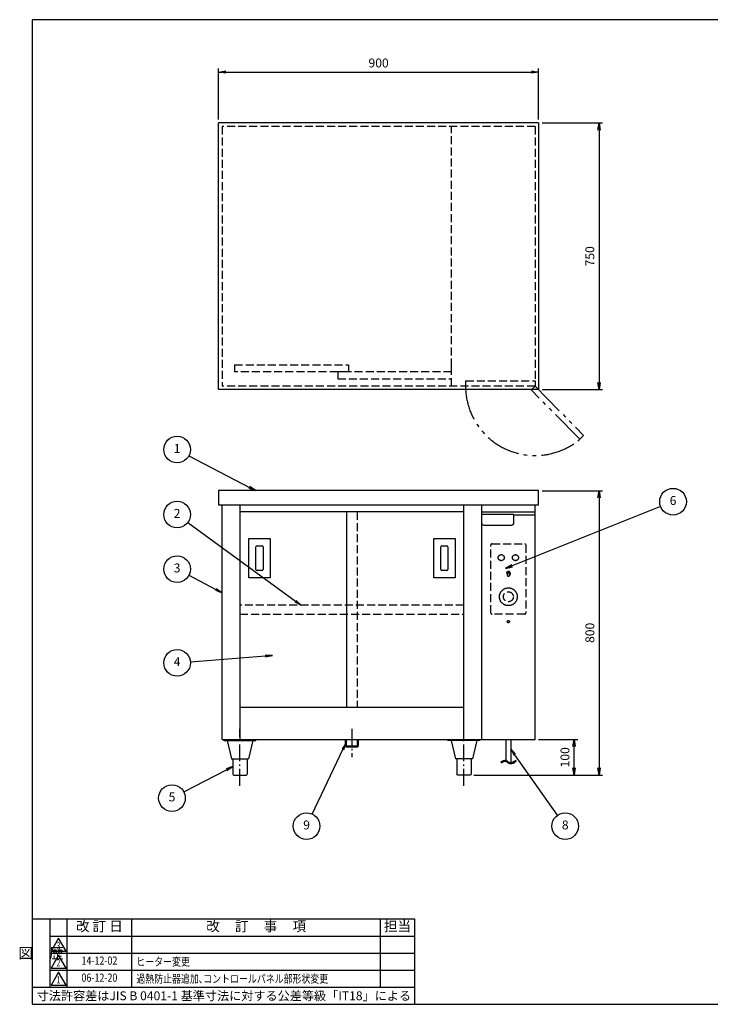
# Model space of a CAD drawing. Extents: x -35 to 3850, y 0 to 2770.
# Drawn here: x -35 to 1907, y 0 to 2770 of the extents above; entities that cross this region are included whole.
import ezdxf
from ezdxf.enums import TextEntityAlignment as Align

# ---------------------------------------------------------------- set-up
doc = ezdxf.new("R2010")
doc.units = 0
doc.header["$LTSCALE"] = 10
for name, pattern in [('GEN3A', [3.125, 2.25, -0.875]), ('GEN4A', [16.25, 9.75, -1.5, 1, -1.5, 1, -1.5]), ('GEN7A', [6.875, 4.75, -0.875, 0.375, -0.875])]:
    doc.linetypes.add(name, pattern=pattern)
doc.layers.get('0').update_dxf_attribs({"linetype": 'CONTINUOUS'})
doc.layers.get('DEFPOINTS').update_dxf_attribs({"linetype": 'CONTINUOUS'})
doc.layers.add('1', color=7, linetype='CONTINUOUS', lineweight=50)
for name, color, linetype in [('2', 150, 'CONTINUOUS'), ('3A', 6, 'GEN3A'), ('4A', 3, 'GEN4A'), ('5', 3, 'CONTINUOUS'), ('7A', 4, 'GEN7A'), ('WAKU', 7, 'CONTINUOUS')]:
    doc.layers.add(name, color=color, linetype=linetype)
doc.styles.add('ACISOTS', font='simplex.shx', dxfattribs={"width": 0.8, "bigfont": 'extfont.shx'})
doc.styles.get("Standard").update_dxf_attribs({"font": 'simplex.shx', "bigfont": 'extfont.shx'})
doc.styles.add('縦書き', font='simplex.shx', dxfattribs={"bigfont": 'extfont.shx'})
doc.dimstyles.new('GEN-ISO', dxfattribs={"dimscale": 10, "dimtxt": 2.5, "dimasz": 2, "dimexe": 1, "dimexo": 1, "dimgap": 1, "dimtad": 1, "dimdsep": 46, "dimtxsty": 'ACISOTS', "dimblk1": 'OPEN', "dimblk2": 'OPEN', "dimsah": 1, "dimcen": 0, "dimclrd": 256, "dimclre": 256, "dimclrt": 2, "dimadec": 0, "dimazin": 0, "dimtp": 0.1, "dimtm": 0.1, "dimtfac": 0.71, "dimtmove": 0, "dimatfit": 3, "dimldrblk": 'OPEN', "dimfxl": 1, "dimtzin": 0, "dimarcsym": 0})

# ---------------------------------------------------------------- blocks, each defined once
blk = doc.blocks.new('改訂')
at = {"layer": 'WAKU', "color": 7, "linetype": 'Continuous'}
blk.add_text('改 訂 日', height=2.8, dxfattribs=at).set_placement((9.1, -2.4), align=Align.MIDDLE)
at = {"layer": 'WAKU', "width": 0.8}
for tag, p in [('日付3', (9.1, -7.2)), ('日付2', (9.1, -12)), ('日付1', (9.1, -16.8))]:
    blk.add_attdef(tag, text='', height=2.3, dxfattribs=at).set_placement(p, align=Align.MIDDLE)
at = {"layer": 'WAKU'}
for tag, p in [('担当3', (92.95, -7.2)), ('担当2', (92.95, -12)), ('担当1', (92.95, -16.8))]:
    blk.add_attdef(tag, text='', height=2.3, dxfattribs=at).set_placement(p, align=Align.MIDDLE)
at = {"layer": 'WAKU', "width": 0.8}
for tag, p in [('改訂事項3', (19.49, -7.2)), ('改訂事項2', (19.49, -12)), ('改訂事項1', (19.49, -16.8))]:
    blk.add_attdef(tag, text='', height=2.3, dxfattribs=at).set_placement(p, align=Align.MIDDLE_LEFT)
blk = doc.blocks.new('_OPEN')
at = {"color": 0, "linetype": 'ByBlock'}
for p, q in [((-1, 0.17), (0, 0)), ((0, 0), (-1, -0.17)), ((0, 0), (-1, 0))]:
    blk.add_line(p, q, dxfattribs=at)
blk = doc.blocks.new('*D7')
at = {"layer": '5', "lineweight": -2}
for p, q in [((1434.3, 1445), (1604.3, 1445)), ((1594.3, 1425), (1594.3, 665)), ((1241.8, 645), (1604.3, 645))]:
    blk.add_line(p, q, dxfattribs=at)
at = {"layer": 'DEFPOINTS', "color": 0}
for p in [(1424.3, 1445), (1231.8, 645), (1594.3, 645)]:
    blk.add_point(p, dxfattribs=at)
at = {"layer": '5', "lineweight": -2, "xscale": 20, "yscale": 20, "zscale": 20}
for p, rotation in [((1594.3, 1445), 90), ((1594.3, 645), 270)]:
    blk.add_blockref('_OPEN', p, dxfattribs=dict(at, rotation=rotation))
at = {"layer": '5', "color": 2, "insert": (1571.8, 1045), "char_height": 25, "attachment_point": 5, "rotation": 90, "style": 'ACISOTS'}
blk.add_mtext('800', dxfattribs=at)
blk = doc.blocks.new('*D8')
at = {"layer": '5', "lineweight": -2}
for p, q in [((1424.3, 745), (1534.3, 745)), ((1524.3, 665), (1524.3, 725)), ((1241.8, 645), (1534.3, 645))]:
    blk.add_line(p, q, dxfattribs=at)
at = {"layer": 'DEFPOINTS', "color": 0}
for p in [(1414.3, 745), (1524.3, 745), (1231.8, 645)]:
    blk.add_point(p, dxfattribs=at)
at = {"layer": '5', "lineweight": -2, "xscale": 20, "yscale": 20, "zscale": 20}
for p, rotation in [((1524.3, 745), 90), ((1524.3, 645), 270)]:
    blk.add_blockref('_OPEN', p, dxfattribs=dict(at, rotation=rotation))
at = {"layer": '5', "color": 2, "insert": (1501.8, 695), "char_height": 25, "attachment_point": 5, "rotation": 90, "style": 'ACISOTS'}
blk.add_mtext('100', dxfattribs=at)
blk = doc.blocks.new('*D9')
at = {"layer": '5', "lineweight": -2}
for p, q in [((1434.3, 2479.4), (1604.3, 2479.4)), ((1594.3, 2459.4), (1594.3, 1749.4)), ((1434.3, 1729.4), (1604.3, 1729.4))]:
    blk.add_line(p, q, dxfattribs=at)
at = {"layer": 'DEFPOINTS', "color": 0}
for p in [(1424.3, 2479.4), (1424.3, 1729.4), (1594.3, 1729.4)]:
    blk.add_point(p, dxfattribs=at)
at = {"layer": '5', "lineweight": -2, "xscale": 20, "yscale": 20, "zscale": 20}
for p, rotation in [((1594.3, 2479.4), 90), ((1594.3, 1729.4), 270)]:
    blk.add_blockref('_OPEN', p, dxfattribs=dict(at, rotation=rotation))
at = {"layer": '5', "color": 2, "insert": (1571.8, 2104.4), "char_height": 25, "attachment_point": 5, "rotation": 90, "style": 'ACISOTS'}
blk.add_mtext('750', dxfattribs=at)
blk = doc.blocks.new('*D10')
at = {"layer": '5', "lineweight": -2}
for p, q in [((524.3, 2489.4), (524.3, 2632.5)), ((1424.3, 2489.4), (1424.3, 2632.5)), ((544.3, 2622.5), (1404.3, 2622.5))]:
    blk.add_line(p, q, dxfattribs=at)
at = {"layer": 'DEFPOINTS', "color": 0}
for p in [(1424.3, 2622.5), (524.3, 2479.4), (1424.3, 2479.4)]:
    blk.add_point(p, dxfattribs=at)
at = {"layer": '5', "lineweight": -2, "xscale": 20, "yscale": 20, "zscale": 20, "rotation": 180}
blk.add_blockref('_OPEN', (524.3, 2622.5), dxfattribs=at)
at = {"layer": '5', "lineweight": -2, "xscale": 20, "yscale": 20, "zscale": 20}
blk.add_blockref('_OPEN', (1424.3, 2622.5), dxfattribs=at)
at = {"layer": '5', "color": 2, "insert": (974.3, 2645), "char_height": 25, "attachment_point": 5, "style": 'ACISOTS'}
blk.add_mtext('900', dxfattribs=at)
blk = doc.blocks.new('TO-4104_S')
at = {"layer": '2'}
for p, q in [((5, -2.5), (5, 0)), ((95, -2.5), (95, 0)), ((5, -2.5), (95, -2.5)), ((14, -2.5), (26, -54)), ((86, -2.5), (74, -54)), ((26, -54), (74, -54)), ((30, -54), (30, -97.5)), ((70, -54), (70, -97.5)), ((32.5, -100), (67.5, -100))]:
    blk.add_line(p, q, dxfattribs=at)
for centre, start, end in [((32.5, -97.5), 180, 270), ((67.5, -97.5), 270, 0)]:
    blk.add_arc(centre, 2.5, start, end, dxfattribs=at)
at = {"layer": '7A'}
blk.add_line((50, -130), (50, 30), dxfattribs=at)
blk = doc.blocks.new('A$C0C997859')
at = {"layer": '1'}
for p, q in [((-17, 0), (-17, -20)), ((17, -20), (17, 0)), ((-17, -20), (17, -20))]:
    blk.add_line(p, q, dxfattribs=at)
at = {"layer": '7A'}
blk.add_line((0, 30), (0, -50), dxfattribs=at)

msp = doc.modelspace()

# ---------------------------------------------------------------- linework, layer by layer
for p, q in [((1332.6, 745.028), (1332.6, 684.608)), ((1346.1, 745.028), (1346.1, 678.048))]:
    msp.add_line(p, q)
at = {"layer": '1'}
msp.add_open_spline([(1361.237, 685.752), (1355.133, 681.175), (1345.221, 673.742), (1332.469, 688.031), (1323.417, 683.231), (1318.359, 680.549)], degree=3, knots=[0, 0, 0, 0, 19.23157461, 31.22930791, 46.42968221, 46.42968221, 46.42968221, 46.42968221], dxfattribs=at)
at = {"layer": '2'}
for p, q in [((524.35, 1729.377), (524.35, 2479.377)), ((1424.35, 2479.377), (524.35, 2479.377)), ((1424.35, 2479.377), (1424.35, 1729.377)), ((1424.35, 1729.377), (524.35, 1729.377)), ((1424.35, 1445.028), (524.35, 1445.028)), ((524.35, 1445.028), (524.35, 1405.028)), ((1424.35, 1405.028), (1424.35, 1445.028)), ((524.35, 1405.028), (1424.35, 1405.028)), ((534.35, 745.028), (534.35, 1405.028)), ((584.35, 1405.028), (584.35, 745.028)), ((1214.35, 1385.028), (584.35, 1385.028)), ((884.35, 1385.028), (884.35, 835.028)), ((1214.35, 745.028), (1214.35, 1405.028)), ((1264.35, 745.028), (1264.35, 1405.028)), ((1264.35, 1385.028), (1414.35, 1385.028)), ((1414.35, 745.028), (1414.35, 1405.028)), ((1354.35, 1378.028), (1264.35, 1378.028)), ((1354.35, 1353.028), (1354.35, 1378.028)), ((1354.35, 1377.028), (1414.35, 1377.028)), ((1269.35, 1348.028), (1349.35, 1348.028)), ((609.35, 1310.028), (669.35, 1310.028)), ((609.35, 1200.028), (609.35, 1310.028)), ((669.35, 1310.028), (669.35, 1200.028)), ((1129.35, 1310.028), (1189.35, 1310.028)), ((1129.35, 1200.028), (1129.35, 1310.028)), ((1189.35, 1310.028), (1189.35, 1200.028)), ((629.35, 1223.028), (629.35, 1287.028)), ((632.35, 1290.028), (646.35, 1290.028)), ((649.35, 1287.028), (649.35, 1223.028)), ((1149.35, 1223.028), (1149.35, 1287.028)), ((1152.35, 1290.028), (1166.35, 1290.028)), ((1169.35, 1287.028), (1169.35, 1223.028)), ((646.35, 1220.028), (632.35, 1220.028)), ((1166.35, 1220.028), (1152.35, 1220.028)), ((669.35, 1200.028), (609.35, 1200.028)), ((1189.35, 1200.028), (1129.35, 1200.028)), ((1214.35, 835.028), (584.35, 835.028)), ((534.35, 745.028), (1414.35, 745.028))]:
    msp.add_line(p, q, dxfattribs=at)
for centre, radius, start, end in [((1269.35, 1353.028), 5, 180, 270), ((1349.35, 1353.028), 5, 270, 0), ((632.35, 1287.028), 3, 90, 180), ((646.35, 1287.028), 3, 0, 90), ((1152.35, 1287.028), 3, 90, 180), ((1166.35, 1287.028), 3, 0, 90), ((632.35, 1223.028), 3, 180, 270), ((646.35, 1223.028), 3, 270, 0), ((1152.35, 1223.028), 3, 180, 270), ((1166.35, 1223.028), 3, 270, 0)]:
    msp.add_arc(centre, radius, start, end, dxfattribs=at)
at = {"layer": '3A'}
for p, q in [((534.35, 2469.377), (534.35, 1739.377)), ((1414.35, 2469.377), (534.35, 2469.377)), ((1179.35, 1794.377), (1179.35, 2469.377)), ((1414.35, 2469.377), (1414.35, 1739.377)), ((569.35, 1799.377), (889.35, 1799.377)), ((569.35, 1799.377), (569.35, 1779.377)), ((859.35, 1779.377), (569.35, 1779.377)), ((1179.35, 1779.377), (859.35, 1779.377)), ((889.35, 1779.377), (859.35, 1779.377)), ((859.35, 1779.377), (859.35, 1759.377)), ((889.35, 1799.377), (889.35, 1779.377)), ((1179.35, 1739.377), (1179.35, 1794.377)), ((859.35, 1759.377), (1179.35, 1759.377)), ((1219.35, 1754.377), (1414.35, 1754.377)), ((1219.35, 1739.377), (1219.35, 1754.377)), ((1414.35, 1754.377), (1414.35, 1739.377)), ((1414.35, 1739.377), (534.35, 1739.377)), ((914.35, 1385.028), (914.35, 835.028)), ((1290.35, 1100.528), (1290.35, 1292.528)), ((1293.35, 1295.528), (1385.35, 1295.528)), ((1388.35, 1292.528), (1388.35, 1100.528)), ((1337.139, 1211.948), (1336.353, 1207.819)), ((1341.56, 1211.948), (1342.346, 1207.819)), ((1214.35, 1122.528), (584.35, 1122.528)), ((584.35, 1097.528), (1214.35, 1097.528)), ((1385.35, 1097.528), (1293.35, 1097.528))]:
    msp.add_line(p, q, dxfattribs=at)
at = {"layer": '3A', "ltscale": 10}
for centre, radius in [((1319.35, 1256.528), 8.5), ((1359.35, 1256.528), 8.5), ((1339.35, 1146.528), 25)]:
    msp.add_circle(centre, radius, dxfattribs=at)
at = {"layer": '3A'}
for centre, radius in [((1339.35, 1146.528), 14), ((1339.35, 1076.528), 3)]:
    msp.add_circle(centre, radius, dxfattribs=at)
for centre, radius, start, end in [((1293.35, 1292.528), 3, 90, 180), ((1385.35, 1292.528), 3, 0, 90), ((1339.35, 1211.528), 6, 298.773217, 241.226783), ((1339.35, 1211.528), 4, 315.005324, 224.994676), ((1339.35, 1207.249), 3.05, 169.223542, 10.776458), ((1339.35, 1211.528), 2.25, 10.776458, 169.223542), ((1293.35, 1100.528), 3, 180, 270), ((1385.35, 1100.528), 3, 270, 0)]:
    msp.add_arc(centre, radius, start, end, dxfattribs=at)
at = {"layer": '4A'}
for p, q in [((1403.648, 1728.867), (1414.35, 1739.377)), ((1540.28, 1589.739), (1403.648, 1728.867)), ((1414.35, 1739.377), (1550.983, 1600.25)), ((1550.983, 1600.25), (1540.28, 1589.739))]:
    msp.add_line(p, q, dxfattribs=at)
msp.add_arc((1414.35, 1739.377), 195.576, 180, 310.08298, dxfattribs=at)
at = {"layer": '5'}
for p, q in [((440.662, 1543.297), (610.784, 1454.298)), ((1767.741, 1400.167), (1349.977, 1233.633)), ((437.708, 1355.697), (740.548, 1134.33)), ((440.627, 1206.924), (516.647, 1166.963)), ((444.819, 963.497), (655.747, 980.023)), ((787.811, 535.225), (873.796, 716.949)), ((1477.667, 531.979), (1357.623, 702.281)), ((426.427, 597.525), (546.607, 660.047))]:
    msp.add_line(p, q, dxfattribs=at)
at = {"layer": '5', "linetype": 'Continuous'}
for p, q in [((609.564, 1451.965), (628.506, 1445.028)), ((610.784, 1454.298), (628.506, 1445.028)), ((628.506, 1445.028), (612.005, 1456.632)), ((1349.002, 1236.078), (1331.398, 1226.227)), ((1349.977, 1233.633), (1331.398, 1226.227)), ((1331.398, 1226.227), (1350.952, 1231.187)), ((515.421, 1164.633), (534.35, 1157.657)), ((516.647, 1166.963), (534.35, 1157.657)), ((534.35, 1157.657), (517.872, 1169.294)), ((756.694, 1122.528), (742.102, 1136.456)), ((738.994, 1132.204), (756.694, 1122.528)), ((740.548, 1134.33), (756.694, 1122.528)), ((675.686, 981.585), (655.541, 982.648)), ((655.747, 980.023), (675.686, 981.585)), ((655.952, 977.398), (675.686, 981.585)), ((882.35, 735.028), (871.416, 718.075)), ((873.796, 716.949), (882.35, 735.028)), ((876.176, 715.823), (882.35, 735.028)), ((1357.623, 702.281), (1346.1, 718.628)), ((1359.775, 703.798), (1346.1, 718.628)), ((1346.1, 718.628), (1355.47, 700.764)), ((564.35, 669.278), (545.392, 662.383)), ((546.607, 660.047), (564.35, 669.278)), ((547.822, 657.711), (564.35, 669.278))]:
    msp.add_line(p, q, dxfattribs=at)
at = {"layer": '5', "color": 3}
for centre in [(407.434, 1560.68), (1802.576, 1414.054), (407.434, 1377.827), (407.434, 1224.372), (407.434, 960.568), (393.16, 580.217), (771.772, 501.328), (1499.272, 501.328)]:
    msp.add_circle(centre, 37.5, dxfattribs=at)
at = {"layer": 'WAKU', "color": 7, "linetype": 'Continuous'}
for p, q in [((50, 48), (50, 240)), ((98, 48), (98, 240)), ((280, 48), (280, 240)), ((980, 48), (980, 240)), ((50, 192), (1075, 192)), ((74, 186.224), (52.957, 149.776)), ((95.043, 149.776), (74, 186.224)), ((50, 144), (1075, 144)), ((52.957, 149.776), (95.043, 149.776)), ((74, 138.224), (52.957, 101.776)), ((95.043, 101.776), (74, 138.224)), ((50, 96), (1075, 96)), ((52.957, 101.776), (95.043, 101.776)), ((74, 90.224), (52.957, 53.776)), ((95.043, 53.776), (74, 90.224)), ((52.957, 53.776), (95.043, 53.776))]:
    msp.add_line(p, q, dxfattribs=at)
at = {"layer": 'WAKU', "color": 200, "linetype": 'Continuous'}
msp.add_line((0, 48), (1075, 48), dxfattribs=at)
at = {"layer": 'WAKU', "color": 1}
msp.add_lwpolyline([(0, 0), (3850, 0), (3850, 2770), (0, 2770)], close=True, dxfattribs=at)
at = {"layer": 'WAKU', "color": 200, "linetype": 'Continuous'}
msp.add_lwpolyline([(0, 240), (1075, 240), (1075, 0)], dxfattribs=at)

# ---------------------------------------------------------------- block references
at = {"layer": '1'}
for name, p in [('TO-4104_S', (534.35, 745.028)), ('A$C0C997859', (899.35, 745.028))]:
    msp.add_blockref(name, p, dxfattribs=at)
at = {"layer": '1', "xscale": -1}
msp.add_blockref('TO-4104_S', (1264.35, 745.028), dxfattribs=at)
at = {"layer": '1'}
ref = msp.add_blockref('改訂', (98, 240), dxfattribs=dict(at, xscale=10, yscale=10, zscale=10))
ref.add_attrib('日付1', '06-12-20', dxfattribs={"layer": 'WAKU', "height": 23, "width": 0.8}).set_placement((189, 72), align=Align.MIDDLE)
ref.add_attrib('改訂事項1', '過熱防止器追加､コントロールパネル部形状変更', dxfattribs={"layer": 'WAKU', "height": 23, "width": 0.8}).set_placement((292.855, 72), align=Align.MIDDLE_LEFT)
ref.add_attrib('日付2', '14-12-02', dxfattribs={"layer": 'WAKU', "height": 23, "width": 0.8}).set_placement((189, 120), align=Align.MIDDLE)
ref.add_attrib('改訂事項2', 'ヒーター変更', dxfattribs={"layer": 'WAKU', "height": 23, "width": 0.8}).set_placement((292.855, 120), align=Align.MIDDLE_LEFT)

# ---------------------------------------------------------------- texts
at = {"layer": '5', "color": 7, "char_height": 25, "attachment_point": 5, "style": 'ACISOTS'}
for s, insert in [('1', (407.434, 1560.68)), ('6', (1802.576, 1414.054)), ('2', (407.434, 1377.827)), ('3', (407.434, 1224.372)), ('4', (407.434, 960.568)), ('5', (393.16, 580.217)), ('9', (771.772, 501.328)), ('8', (1499.272, 501.328))]:
    msp.add_mtext(s, dxfattribs=dict(at, insert=insert))
at = {"layer": 'WAKU', "color": 7, "linetype": 'Continuous'}
for s, p in [('改     訂     事     項', (630, 216)), ('担当', (1027.5, 216))]:
    msp.add_text(s, height=28, dxfattribs=at).set_placement(p, align=Align.MIDDLE)
at = {"layer": 'WAKU', "color": 7, "linetype": 'Continuous', "width": 0.7}
for s, p in [('3', (73.663, 162.09)), ('2', (73.663, 114.09)), ('1', (73.663, 66.09))]:
    msp.add_text(s, height=20, dxfattribs=at).set_placement(p, align=Align.MIDDLE)
at = {"layer": 'WAKU', "style": '縦書き'}
msp.add_text('図     歴', height=30, dxfattribs=at).set_placement((25, 144), align=Align.MIDDLE_CENTER)
at = {"layer": 'WAKU', "color": 7, "linetype": 'Continuous'}
msp.add_text('寸法許容差はJIS B 0401-1 基準寸法に対する公差等級「IT18」による', height=25, dxfattribs=at).set_placement((539.101, 24), align=Align.MIDDLE_CENTER)

# ---------------------------------------------------------------- dimensions: what is measured, and where the dimension line sits
at = {"layer": '5'}
dim = msp.add_linear_dim(base=(1424.35, 2622.465), p1=(524.35, 2479.377), p2=(1424.35, 2479.377), dimstyle='GEN-ISO', override={"dimscale": 10, "dimpost": '<>'}, dxfattribs=at)
dim.commit()
dim.dimension.update_dxf_attribs({"geometry": '*D10', "text_midpoint": (974.35, 2644.965)})
for base, p1, p2, picture, middle in [((1594.35, 1729.377), (1424.35, 2479.377), (1424.35, 1729.377), '*D9', (1571.85, 2104.377)), ((1594.35, 645.028), (1424.35, 1445.028), (1231.85, 645.028), '*D7', (1571.85, 1045.028)), ((1524.35, 745.028), (1231.85, 645.028), (1414.35, 745.028), '*D8', (1501.85, 695.028))]:
    dim = msp.add_linear_dim(base=base, p1=p1, p2=p2, angle=90, dimstyle='GEN-ISO', override={"dimscale": 10, "dimpost": '<>'}, dxfattribs=at)
    dim.commit()
    dim.dimension.update_dxf_attribs({"geometry": picture, "text_midpoint": middle})

doc.saveas('drawing.dxf')
